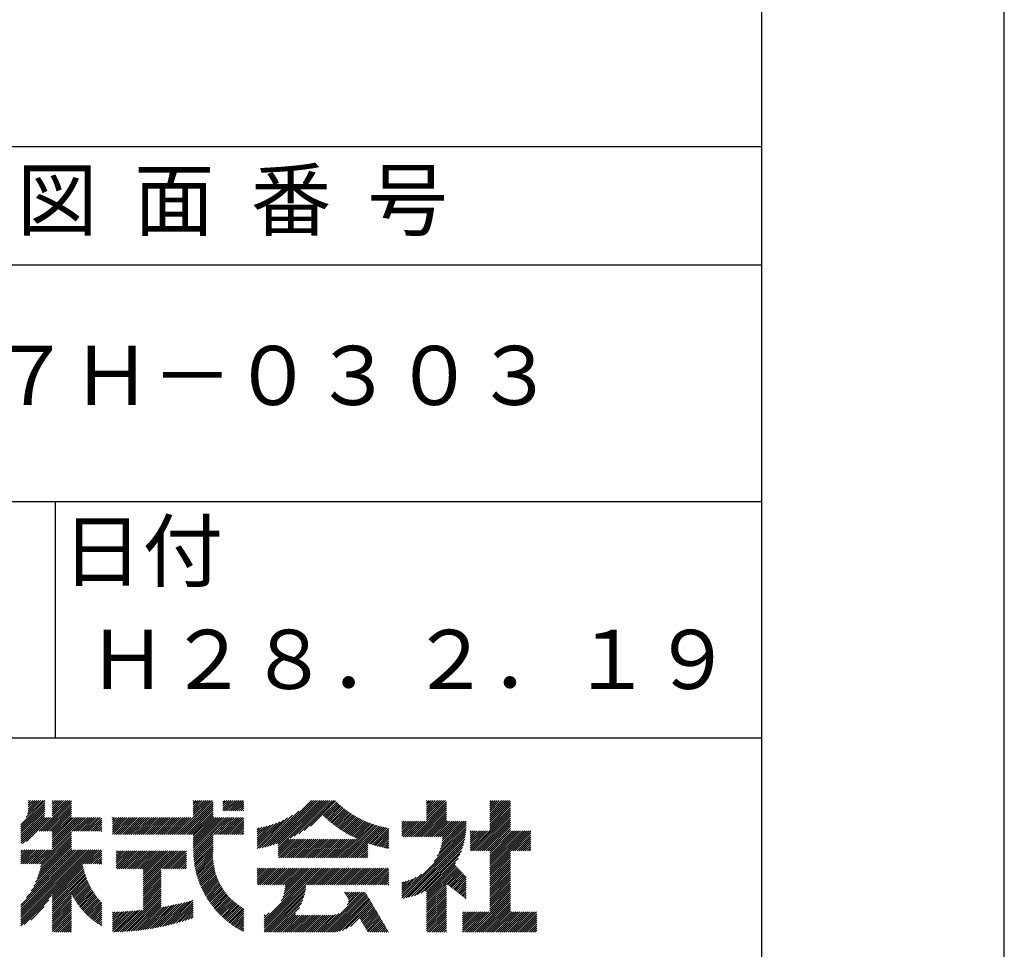
# Model space of a CAD drawing. Extents: x 0 to 210, y 0 to 297.
# Drawn here: x 168 to 210, y 34 to 73 of the extents above; entities that cross this region are included whole.
import ezdxf

# ---------------------------------------------------------------- set-up
doc = ezdxf.new("R2010")
doc.units = 0
doc.header["$LTSCALE"] = 0.4
doc.layers.get('DEFPOINTS').update_dxf_attribs({"linetype": 'CONTINUOUS'})
doc.layers.add('TITLE', color=7, linetype='CONTINUOUS')
doc.styles.get("Standard").update_dxf_attribs({"font": 'romans.shx', "bigfont": 'bigfont.shx'})

msp = doc.modelspace()

# ---------------------------------------------------------------- linework, layer by layer
at = {"layer": 'DEFPOINTS', "ltscale": 20}
msp.add_lwpolyline([(0, 0), (210, 0), (210, 297), (0, 297)], close=True, dxfattribs=at)
at = {"layer": 'TITLE'}
for p, q in [((20, 67.5), (199.75, 67.5)), ((20, 62.5), (199.75, 62.5)), ((20, 52.5), (199.75, 52.5)), ((169.875, 52.5), (169.875, 42.5)), ((109.875, 42.5), (199.75, 42.5)), ((168.421, 38.829), (169.44, 39.847)), ((168.421, 38.741), (169.44, 39.76)), ((168.421, 38.654), (169.44, 39.673)), ((168.421, 38.567), (169.44, 39.586)), ((168.654, 39.149), (169.361, 39.855)), ((168.708, 39.29), (169.273, 39.855)), ((168.73, 39.4), (169.186, 39.855)), ((168.735, 39.579), (169.011, 39.855)), ((168.735, 39.491), (169.099, 39.855)), ((168.735, 39.666), (168.924, 39.855)), ((168.735, 39.84), (168.75, 39.855)), ((168.735, 39.753), (168.837, 39.855)), ((169.194, 38.554), (170.495, 39.855)), ((169.281, 38.554), (170.563, 39.836)), ((169.368, 38.554), (170.563, 39.749)), ((169.456, 38.554), (170.563, 39.661)), ((169.543, 38.554), (170.563, 39.574)), ((169.753, 39.637), (169.972, 39.855)), ((169.753, 39.55), (170.059, 39.855)), ((169.753, 39.463), (170.146, 39.855)), ((169.753, 39.375), (170.233, 39.855)), ((169.753, 39.288), (170.321, 39.855)), ((169.753, 39.201), (170.408, 39.855)), ((169.753, 39.812), (169.797, 39.855)), ((169.753, 39.724), (169.884, 39.855)), ((175.086, 38.423), (176.518, 39.855)), ((175.173, 38.423), (176.552, 39.802)), ((175.261, 38.423), (176.552, 39.715)), ((175.348, 38.423), (176.552, 39.628)), ((175.716, 39.141), (176.431, 39.855)), ((175.716, 39.403), (176.169, 39.855)), ((175.716, 39.316), (176.256, 39.855)), ((175.716, 39.228), (176.343, 39.855)), ((175.716, 39.665), (175.907, 39.855)), ((175.716, 39.577), (175.994, 39.855)), ((175.716, 39.49), (176.082, 39.855)), ((175.716, 39.839), (175.732, 39.855)), ((175.716, 39.752), (175.82, 39.855)), ((176.97, 39.609), (177.216, 39.855)), ((176.97, 39.522), (177.303, 39.855)), ((176.97, 39.435), (177.391, 39.855)), ((176.97, 39.784), (177.042, 39.855)), ((176.97, 39.696), (177.129, 39.855)), ((177.037, 39.415), (177.478, 39.855)), ((177.125, 39.415), (177.565, 39.855)), ((177.212, 39.415), (177.653, 39.855)), ((177.299, 39.415), (177.74, 39.855)), ((177.387, 39.415), (177.827, 39.855)), ((177.474, 39.415), (177.858, 39.799)), ((177.561, 39.415), (177.858, 39.712)), ((177.648, 39.415), (177.858, 39.624)), ((178.734, 37.882), (180.708, 39.855)), ((178.85, 37.911), (180.795, 39.855)), ((178.97, 37.943), (180.882, 39.855)), ((179.094, 37.98), (180.969, 39.855)), ((179.223, 38.021), (181.057, 39.855)), ((179.308, 37.844), (181.319, 39.855)), ((179.308, 38.019), (181.144, 39.855)), ((179.308, 37.932), (181.231, 39.855)), ((179.809, 38.258), (181.406, 39.855)), ((179.983, 38.345), (181.493, 39.855)), ((180.175, 38.45), (181.58, 39.855)), ((180.396, 38.584), (181.668, 39.855)), ((180.673, 38.773), (181.732, 39.833)), ((181.2, 39.213), (181.776, 39.789)), ((181.245, 39.171), (181.821, 39.746)), ((181.291, 39.129), (181.866, 39.704)), ((181.337, 39.088), (181.911, 39.662)), ((181.383, 39.047), (181.958, 39.622)), ((181.43, 39.007), (182.005, 39.581)), ((184.931, 38.318), (186.415, 39.802)), ((185.018, 38.318), (186.415, 39.715)), ((185.105, 38.318), (186.415, 39.627)), ((185.58, 39.141), (186.294, 39.855)), ((185.58, 39.054), (186.381, 39.855)), ((185.58, 39.665), (185.77, 39.855)), ((185.58, 39.578), (185.857, 39.855)), ((185.58, 39.491), (185.945, 39.855)), ((185.58, 39.403), (186.032, 39.855)), ((185.58, 39.316), (186.119, 39.855)), ((185.58, 39.229), (186.207, 39.855)), ((185.58, 39.84), (185.596, 39.855)), ((185.58, 39.752), (185.683, 39.855)), ((188.251, 39.019), (189.087, 39.855)), ((188.251, 39.106), (189, 39.855)), ((188.251, 39.63), (188.476, 39.855)), ((188.251, 39.543), (188.563, 39.855)), ((188.251, 39.456), (188.651, 39.855)), ((188.251, 39.368), (188.738, 39.855)), ((188.251, 39.281), (188.825, 39.855)), ((188.251, 39.194), (188.912, 39.855)), ((188.251, 39.805), (188.301, 39.855)), ((188.251, 39.717), (188.389, 39.855)), ((188.251, 38.932), (189.129, 39.81)), ((188.251, 38.845), (189.129, 39.723)), ((188.251, 38.757), (189.129, 39.636)), ((188.251, 38.67), (189.129, 39.548)), ((168.421, 38.48), (169.44, 39.498)), ((168.421, 38.392), (169.44, 39.411)), ((168.421, 38.305), (169.436, 39.32)), ((168.421, 38.218), (169.426, 39.222)), ((168.421, 38.043), (169.506, 39.128)), ((168.421, 38.13), (169.419, 39.128)), ((168.501, 38.036), (169.593, 39.128)), ((168.668, 38.116), (169.68, 39.128)), ((169.63, 38.554), (170.563, 39.487)), ((169.718, 38.554), (170.563, 39.399)), ((169.753, 38.502), (170.563, 39.312)), ((169.753, 38.415), (170.563, 39.225)), ((169.753, 38.328), (170.563, 39.138)), ((169.753, 38.066), (170.815, 39.128)), ((169.753, 38.241), (170.641, 39.128)), ((169.753, 38.153), (170.728, 39.128)), ((169.753, 37.979), (170.902, 39.128)), ((169.753, 37.891), (170.99, 39.128)), ((169.753, 37.804), (171.077, 39.128)), ((170.59, 38.554), (171.164, 39.128)), ((170.678, 38.554), (171.252, 39.128)), ((170.765, 38.554), (171.339, 39.128)), ((170.852, 38.554), (171.426, 39.128)), ((170.94, 38.554), (171.513, 39.128)), ((171.027, 38.554), (171.601, 39.128)), ((171.114, 38.554), (171.688, 39.128)), ((171.201, 38.554), (171.775, 39.128)), ((172.295, 38.949), (172.474, 39.128)), ((172.295, 38.862), (172.561, 39.128)), ((172.295, 38.774), (172.648, 39.128)), ((172.295, 38.425), (172.997, 39.128)), ((172.295, 38.6), (172.823, 39.128)), ((172.295, 38.513), (172.91, 39.128)), ((172.295, 38.687), (172.735, 39.128)), ((172.295, 39.124), (172.299, 39.128)), ((172.295, 39.036), (172.386, 39.128)), ((172.38, 38.423), (173.085, 39.128)), ((172.468, 38.423), (173.172, 39.128)), ((172.555, 38.423), (173.259, 39.128)), ((172.642, 38.423), (173.346, 39.128)), ((172.729, 38.423), (173.434, 39.128)), ((172.817, 38.423), (173.521, 39.128)), ((172.904, 38.423), (173.608, 39.128)), ((172.991, 38.423), (173.696, 39.128)), ((173.079, 38.423), (173.783, 39.128)), ((173.166, 38.423), (173.87, 39.128)), ((173.253, 38.423), (173.957, 39.128)), ((173.34, 38.423), (174.045, 39.128)), ((173.428, 38.423), (174.132, 39.128)), ((173.515, 38.423), (174.219, 39.128)), ((173.602, 38.423), (174.307, 39.128)), ((173.69, 38.423), (174.394, 39.128)), ((173.777, 38.423), (174.481, 39.128)), ((173.864, 38.423), (174.568, 39.128)), ((173.951, 38.423), (174.656, 39.128)), ((174.039, 38.423), (174.743, 39.128)), ((174.126, 38.423), (174.83, 39.128)), ((174.213, 38.423), (174.918, 39.128)), ((174.301, 38.423), (175.005, 39.128)), ((174.388, 38.423), (175.092, 39.128)), ((174.475, 38.423), (175.179, 39.128)), ((174.562, 38.423), (175.267, 39.128)), ((174.65, 38.423), (175.354, 39.128)), ((174.737, 38.423), (175.441, 39.128)), ((174.824, 38.423), (175.529, 39.128)), ((174.912, 38.423), (175.616, 39.128)), ((174.999, 38.423), (175.703, 39.128)), ((175.435, 38.423), (176.552, 39.54)), ((175.523, 38.423), (176.552, 39.453)), ((175.61, 38.423), (176.552, 39.366)), ((175.697, 38.423), (176.552, 39.279)), ((175.716, 38.355), (176.552, 39.191)), ((175.716, 37.832), (177.012, 39.128)), ((175.716, 37.744), (177.1, 39.128)), ((175.716, 38.094), (176.751, 39.128)), ((175.716, 38.006), (176.838, 39.128)), ((175.716, 37.919), (176.925, 39.128)), ((175.716, 38.268), (176.576, 39.128)), ((175.716, 38.181), (176.663, 39.128)), ((175.717, 37.658), (177.187, 39.128)), ((176.57, 38.423), (177.274, 39.128)), ((176.657, 38.423), (177.362, 39.128)), ((176.745, 38.423), (177.449, 39.128)), ((176.832, 38.423), (177.536, 39.128)), ((176.919, 38.423), (177.623, 39.128)), ((177.006, 38.423), (177.711, 39.128)), ((177.094, 38.423), (177.798, 39.128)), ((177.736, 39.415), (177.858, 39.537)), ((177.823, 39.415), (177.858, 39.45)), ((178.513, 37.835), (179.909, 39.231)), ((178.622, 37.857), (180.171, 39.406)), ((181.478, 38.967), (182.053, 39.542)), ((181.526, 38.928), (182.101, 39.503)), ((181.574, 38.889), (182.15, 39.465)), ((181.624, 38.851), (182.2, 39.427)), ((181.673, 38.813), (182.25, 39.391)), ((181.723, 38.776), (182.302, 39.355)), ((181.774, 38.739), (182.354, 39.319)), ((181.825, 38.703), (182.406, 39.285)), ((181.877, 38.668), (182.46, 39.251)), ((181.929, 38.633), (182.514, 39.217)), ((181.982, 38.598), (182.568, 39.185)), ((182.035, 38.564), (182.624, 39.153)), ((185.193, 38.318), (186.415, 39.54)), ((185.28, 38.318), (186.415, 39.453)), ((185.367, 38.318), (186.415, 39.366)), ((185.455, 38.318), (186.415, 39.278)), ((185.542, 38.318), (186.415, 39.191)), ((187.48, 37.725), (189.129, 39.374)), ((187.567, 37.725), (189.129, 39.287)), ((187.655, 37.725), (189.129, 39.199)), ((188.251, 38.583), (189.129, 39.461)), ((171.289, 38.554), (171.843, 39.108)), ((171.376, 38.554), (171.843, 39.021)), ((171.463, 38.554), (171.843, 38.934)), ((171.551, 38.554), (171.843, 38.846)), ((171.638, 38.554), (171.843, 38.759)), ((177.181, 38.423), (177.858, 39.101)), ((177.268, 38.423), (177.858, 39.013)), ((177.356, 38.423), (177.858, 38.926)), ((177.443, 38.423), (177.858, 38.839)), ((177.53, 38.423), (177.858, 38.752)), ((178.42, 37.83), (179.704, 39.114)), ((178.42, 37.917), (179.529, 39.026)), ((178.42, 38.004), (179.371, 38.955)), ((178.42, 38.092), (179.226, 38.897)), ((178.42, 38.179), (179.091, 38.849)), ((178.42, 38.266), (178.963, 38.809)), ((178.42, 38.353), (178.841, 38.774)), ((178.42, 38.441), (178.725, 38.746)), ((178.42, 38.528), (178.613, 38.721)), ((181.95, 37.431), (183.353, 38.835)), ((182.037, 37.431), (183.42, 38.814)), ((182.089, 38.531), (182.68, 39.122)), ((182.124, 37.431), (183.487, 38.794)), ((182.143, 38.498), (182.737, 39.092)), ((182.198, 38.465), (182.795, 39.063)), ((182.212, 37.431), (183.555, 38.775)), ((182.254, 38.434), (182.854, 39.034)), ((182.299, 37.431), (183.625, 38.758)), ((182.31, 38.402), (182.913, 39.006)), ((182.366, 38.372), (182.974, 38.979)), ((182.386, 37.431), (183.696, 38.741)), ((182.423, 38.342), (183.035, 38.953)), ((182.481, 38.312), (183.097, 38.927)), ((182.54, 38.283), (183.159, 38.903)), ((182.599, 38.255), (183.223, 38.879)), ((182.658, 38.227), (183.288, 38.857)), ((183.093, 38.051), (183.767, 38.725)), ((184.536, 38.97), (184.544, 38.978)), ((184.536, 38.883), (184.631, 38.978)), ((184.536, 38.796), (184.718, 38.978)), ((184.536, 38.446), (185.067, 38.978)), ((184.536, 38.359), (185.155, 38.978)), ((184.536, 38.621), (184.893, 38.978)), ((184.536, 38.534), (184.98, 38.978)), ((184.536, 38.708), (184.806, 38.978)), ((184.582, 38.318), (185.242, 38.978)), ((184.669, 38.318), (185.329, 38.978)), ((184.756, 38.318), (185.417, 38.978)), ((184.844, 38.318), (185.504, 38.978)), ((185.629, 38.318), (186.415, 39.104)), ((185.716, 38.318), (186.415, 39.016)), ((185.804, 38.318), (186.464, 38.978)), ((185.891, 38.318), (186.551, 38.978)), ((185.978, 38.318), (186.639, 38.978)), ((186.029, 37.496), (187.25, 38.717)), ((186.066, 38.318), (186.726, 38.978)), ((186.105, 37.659), (187.253, 38.807)), ((186.153, 38.318), (186.813, 38.978)), ((186.157, 37.798), (187.253, 38.894)), ((186.194, 37.922), (187.25, 38.978)), ((186.221, 38.036), (187.162, 38.978)), ((186.24, 38.318), (186.9, 38.978)), ((186.24, 38.143), (187.075, 38.978)), ((186.252, 38.243), (186.988, 38.978)), ((187.742, 37.725), (189.129, 39.112)), ((187.829, 37.725), (189.129, 39.025)), ((187.916, 37.725), (189.129, 38.937)), ((188.004, 37.725), (189.129, 38.85)), ((188.091, 37.725), (189.129, 38.763)), ((169.208, 37.171), (170.563, 38.527)), ((169.26, 37.049), (170.563, 38.352)), ((169.281, 37.157), (170.563, 38.439)), ((171.725, 38.554), (171.843, 38.672)), ((171.812, 38.554), (171.843, 38.584)), ((175.721, 37.574), (176.552, 38.406)), ((175.725, 37.492), (176.552, 38.318)), ((177.617, 38.423), (177.858, 38.664)), ((177.705, 38.423), (177.858, 38.577)), ((177.792, 38.423), (177.858, 38.49)), ((178.42, 38.615), (178.506, 38.701)), ((183.157, 38.028), (183.84, 38.711)), ((183.223, 38.006), (183.914, 38.698)), ((183.289, 37.985), (183.98, 38.676)), ((183.356, 37.965), (183.98, 38.589)), ((183.423, 37.945), (183.98, 38.501)), ((183.492, 37.926), (183.98, 38.414)), ((183.561, 37.908), (183.98, 38.327)), ((184.536, 35.828), (187.237, 38.529)), ((184.536, 35.741), (187.225, 38.43)), ((184.599, 35.717), (187.21, 38.327)), ((185.898, 37.278), (187.245, 38.624)), ((187.423, 37.929), (188.07, 38.577)), ((187.423, 37.842), (188.158, 38.577)), ((187.423, 37.755), (188.245, 38.577)), ((187.423, 38.016), (187.983, 38.577)), ((187.423, 38.278), (187.721, 38.577)), ((187.423, 38.191), (187.809, 38.577)), ((187.423, 38.104), (187.896, 38.577)), ((187.423, 38.453), (187.547, 38.577)), ((187.423, 38.366), (187.634, 38.577)), ((187.423, 38.54), (187.459, 38.577)), ((188.178, 37.725), (189.129, 38.676)), ((188.251, 37.71), (189.129, 38.588)), ((188.251, 37.273), (189.554, 38.577)), ((188.251, 37.186), (189.642, 38.577)), ((188.251, 37.099), (189.729, 38.577)), ((188.251, 37.012), (189.816, 38.577)), ((188.251, 36.924), (189.903, 38.577)), ((188.251, 37.623), (189.205, 38.577)), ((188.251, 37.535), (189.292, 38.577)), ((188.251, 37.448), (189.38, 38.577)), ((188.251, 37.361), (189.467, 38.577)), ((189.138, 37.725), (189.983, 38.569)), ((189.226, 37.725), (189.983, 38.482)), ((189.313, 37.725), (189.983, 38.394)), ((189.4, 37.725), (189.983, 38.307)), ((169.05, 36.403), (170.563, 37.916)), ((169.112, 36.552), (170.563, 38.003)), ((169.162, 36.689), (170.563, 38.09)), ((169.201, 36.816), (170.563, 38.177)), ((169.234, 36.935), (170.563, 38.265)), ((175.732, 37.411), (176.552, 38.231)), ((175.74, 37.332), (176.552, 38.144)), ((175.749, 37.254), (176.552, 38.057)), ((175.76, 37.177), (176.552, 37.969)), ((175.772, 37.102), (176.552, 37.882)), ((179.308, 37.757), (179.764, 38.213)), ((179.308, 37.67), (179.851, 38.213)), ((179.308, 37.582), (179.939, 38.213)), ((179.308, 37.495), (180.026, 38.213)), ((179.331, 37.431), (180.113, 38.213)), ((179.418, 37.431), (180.2, 38.213)), ((179.506, 37.431), (180.288, 38.213)), ((179.593, 37.431), (180.375, 38.213)), ((179.68, 37.431), (180.462, 38.213)), ((179.768, 37.431), (180.55, 38.213)), ((179.855, 37.431), (180.637, 38.213)), ((179.942, 37.431), (180.724, 38.213)), ((180.029, 37.431), (180.811, 38.213)), ((180.117, 37.431), (180.899, 38.213)), ((180.204, 37.431), (180.986, 38.213)), ((180.291, 37.431), (181.073, 38.213)), ((180.379, 37.431), (181.161, 38.213)), ((180.466, 37.431), (181.248, 38.213)), ((180.553, 37.431), (181.335, 38.213)), ((180.64, 37.431), (181.422, 38.213)), ((180.728, 37.431), (181.51, 38.213)), ((180.815, 37.431), (181.597, 38.213)), ((180.902, 37.431), (181.684, 38.213)), ((180.99, 37.431), (181.772, 38.213)), ((181.077, 37.431), (181.859, 38.213)), ((181.164, 37.431), (181.946, 38.213)), ((181.251, 37.431), (182.033, 38.213)), ((181.339, 37.431), (182.121, 38.213)), ((181.426, 37.431), (182.208, 38.213)), ((181.513, 37.431), (182.295, 38.213)), ((181.601, 37.431), (182.383, 38.213)), ((181.688, 37.431), (182.47, 38.213)), ((181.775, 37.431), (182.557, 38.213)), ((181.862, 37.431), (182.644, 38.213)), ((182.473, 37.431), (183.092, 38.05)), ((182.561, 37.431), (183.092, 37.963)), ((183.631, 37.89), (183.98, 38.24)), ((183.701, 37.874), (183.98, 38.152)), ((183.773, 37.858), (183.98, 38.065)), ((183.845, 37.843), (183.98, 37.978)), ((183.919, 37.829), (183.98, 37.89)), ((184.707, 35.737), (187.19, 38.22)), ((184.819, 35.761), (187.165, 38.108)), ((184.937, 35.792), (187.134, 37.99)), ((189.488, 37.725), (189.983, 38.22)), ((189.575, 37.725), (189.983, 38.132)), ((189.662, 37.725), (189.983, 38.045)), ((189.749, 37.725), (189.983, 37.958)), ((168.421, 35.425), (170.768, 37.771)), ((168.421, 34.988), (171.204, 37.771)), ((168.421, 34.814), (171.379, 37.771)), ((168.421, 34.726), (171.466, 37.771)), ((168.421, 34.639), (171.554, 37.771)), ((168.421, 34.901), (171.292, 37.771)), ((168.421, 35.163), (171.03, 37.771)), ((168.421, 35.075), (171.117, 37.771)), ((168.421, 35.337), (170.855, 37.771)), ((168.421, 35.25), (170.943, 37.771)), ((168.421, 37.432), (168.76, 37.771)), ((168.421, 37.345), (168.848, 37.771)), ((168.421, 37.258), (168.935, 37.771)), ((168.421, 37.519), (168.673, 37.771)), ((168.421, 37.694), (168.499, 37.771)), ((168.421, 37.607), (168.586, 37.771)), ((168.422, 37.171), (169.022, 37.771)), ((168.51, 37.171), (169.11, 37.771)), ((168.597, 37.171), (169.197, 37.771)), ((168.666, 35.757), (170.681, 37.771)), ((168.684, 37.171), (169.284, 37.771)), ((168.771, 37.171), (169.371, 37.771)), ((168.857, 36.034), (170.593, 37.771)), ((168.859, 37.171), (169.459, 37.771)), ((168.946, 37.171), (169.546, 37.771)), ((168.969, 36.234), (170.563, 37.828)), ((169.033, 37.171), (169.633, 37.771)), ((169.121, 37.171), (169.721, 37.771)), ((171.041, 37.171), (171.641, 37.771)), ((171.128, 37.171), (171.728, 37.771)), ((171.215, 37.171), (171.815, 37.771)), ((171.303, 37.171), (171.843, 37.712)), ((171.39, 37.171), (171.843, 37.624)), ((171.477, 37.171), (171.843, 37.537)), ((172.451, 37.011), (173.16, 37.719)), ((172.451, 37.535), (172.636, 37.719)), ((172.451, 37.447), (172.723, 37.719)), ((172.451, 37.36), (172.811, 37.719)), ((172.451, 37.273), (172.898, 37.719)), ((172.451, 37.185), (172.985, 37.719)), ((172.451, 37.098), (173.073, 37.719)), ((172.451, 37.709), (172.462, 37.719)), ((172.451, 37.622), (172.549, 37.719)), ((172.491, 36.963), (173.247, 37.719)), ((172.578, 36.963), (173.334, 37.719)), ((172.665, 36.963), (173.422, 37.719)), ((172.752, 36.963), (173.509, 37.719)), ((172.84, 36.963), (173.596, 37.719)), ((172.927, 36.963), (173.684, 37.719)), ((173.014, 36.963), (173.771, 37.719)), ((173.102, 36.963), (173.858, 37.719)), ((173.189, 36.963), (173.945, 37.719)), ((173.276, 36.963), (174.033, 37.719)), ((173.363, 36.963), (174.12, 37.719)), ((173.451, 36.963), (174.207, 37.719)), ((173.538, 36.963), (174.294, 37.719)), ((173.601, 36.938), (174.382, 37.719)), ((173.601, 36.851), (174.469, 37.719)), ((173.601, 36.764), (174.556, 37.719)), ((173.601, 36.676), (174.644, 37.719)), ((173.601, 36.589), (174.731, 37.719)), ((173.601, 36.502), (174.818, 37.719)), ((173.601, 36.414), (174.905, 37.719)), ((173.601, 36.24), (175.08, 37.719)), ((173.601, 36.327), (174.993, 37.719)), ((174.411, 36.963), (175.167, 37.719)), ((174.498, 36.963), (175.255, 37.719)), ((174.585, 36.963), (175.342, 37.719)), ((174.673, 36.963), (175.429, 37.719)), ((174.76, 36.963), (175.429, 37.632)), ((174.847, 36.963), (175.429, 37.544)), ((175.786, 37.028), (176.552, 37.795)), ((175.8, 36.956), (176.551, 37.707)), ((175.816, 36.884), (176.546, 37.614)), ((175.833, 36.814), (176.545, 37.526)), ((182.648, 37.431), (183.092, 37.876)), ((182.735, 37.431), (183.092, 37.789)), ((182.823, 37.431), (183.092, 37.701)), ((182.91, 37.431), (183.092, 37.614)), ((182.997, 37.431), (183.092, 37.527)), ((185.062, 35.83), (187.096, 37.865)), ((185.197, 35.878), (187.049, 37.73)), ((185.343, 35.937), (186.989, 37.583)), ((188.251, 36.837), (189.129, 37.715)), ((188.251, 36.75), (189.129, 37.628)), ((188.251, 36.662), (189.129, 37.541)), ((189.837, 37.725), (189.983, 37.871)), ((189.924, 37.725), (189.983, 37.783)), ((169.753, 35.884), (171.034, 37.165)), ((169.753, 35.797), (171.048, 37.091)), ((171.565, 37.171), (171.843, 37.45)), ((171.652, 37.171), (171.843, 37.362)), ((171.739, 37.171), (171.843, 37.275)), ((171.826, 37.171), (171.843, 37.188)), ((174.935, 36.963), (175.429, 37.457)), ((175.022, 36.963), (175.429, 37.37)), ((175.109, 36.963), (175.429, 37.283)), ((175.196, 36.963), (175.429, 37.195)), ((175.284, 36.963), (175.429, 37.108)), ((175.851, 36.745), (176.546, 37.44)), ((175.87, 36.677), (176.551, 37.357)), ((175.891, 36.609), (176.557, 37.276)), ((175.912, 36.543), (176.566, 37.198)), ((175.934, 36.478), (176.577, 37.121)), ((175.957, 36.414), (176.59, 37.047)), ((183.084, 37.431), (183.092, 37.439)), ((185.508, 36.014), (186.912, 37.419)), ((185.58, 35.999), (186.806, 37.225)), ((185.58, 35.912), (186.784, 37.116)), ((185.58, 35.825), (186.827, 37.071)), ((188.251, 36.575), (189.129, 37.454)), ((188.251, 36.488), (189.129, 37.366)), ((188.251, 36.401), (189.129, 37.279)), ((188.251, 36.313), (189.129, 37.192)), ((188.251, 36.226), (189.129, 37.104)), ((169.753, 35.709), (171.063, 37.019)), ((169.753, 35.622), (171.08, 36.948)), ((169.753, 35.535), (171.097, 36.879)), ((169.753, 35.447), (171.116, 36.811)), ((169.753, 35.36), (171.137, 36.744)), ((169.753, 35.273), (171.158, 36.678)), ((173.601, 36.153), (174.358, 36.91)), ((173.601, 36.065), (174.358, 36.823)), ((173.601, 35.978), (174.358, 36.735)), ((173.601, 35.891), (174.358, 36.648)), ((175.371, 36.963), (175.429, 37.021)), ((175.981, 36.351), (176.605, 36.974)), ((176.006, 36.288), (176.621, 36.904)), ((176.032, 36.227), (176.64, 36.835)), ((176.058, 36.166), (176.659, 36.767)), ((176.086, 36.107), (176.681, 36.701)), ((176.114, 36.048), (176.704, 36.637)), ((178.42, 36.433), (178.975, 36.988)), ((178.42, 36.695), (178.713, 36.988)), ((178.42, 36.608), (178.801, 36.988)), ((178.42, 36.52), (178.888, 36.988)), ((178.42, 36.957), (178.452, 36.988)), ((178.42, 36.87), (178.539, 36.988)), ((178.42, 36.782), (178.626, 36.988)), ((178.42, 36.346), (179.063, 36.988)), ((178.446, 36.284), (179.15, 36.988)), ((178.533, 36.284), (179.237, 36.988)), ((178.621, 36.284), (179.324, 36.988)), ((178.707, 34.8), (180.896, 36.988)), ((178.707, 34.713), (180.983, 36.988)), ((178.707, 34.625), (181.07, 36.988)), ((178.707, 34.538), (181.157, 36.988)), ((178.708, 36.284), (179.412, 36.988)), ((178.795, 36.284), (179.499, 36.988)), ((178.882, 36.284), (179.586, 36.988)), ((178.97, 36.284), (179.674, 36.988)), ((179.057, 36.284), (179.761, 36.988)), ((179.144, 36.284), (179.848, 36.988)), ((179.232, 36.284), (179.935, 36.988)), ((179.319, 36.284), (180.023, 36.988)), ((179.406, 36.284), (180.11, 36.988)), ((179.426, 35.606), (180.808, 36.988)), ((179.493, 36.284), (180.197, 36.988)), ((179.505, 35.772), (180.721, 36.988)), ((179.548, 35.902), (180.634, 36.988)), ((179.574, 36.015), (180.546, 36.988)), ((179.581, 36.284), (180.285, 36.988)), ((179.588, 36.117), (180.459, 36.988)), ((179.594, 36.211), (180.372, 36.988)), ((180.541, 36.284), (181.245, 36.988)), ((180.628, 36.284), (181.332, 36.988)), ((180.715, 36.284), (181.419, 36.988)), ((180.803, 36.284), (181.507, 36.988)), ((180.89, 36.284), (181.594, 36.988)), ((180.977, 36.284), (181.681, 36.988)), ((181.065, 36.284), (181.768, 36.988)), ((181.152, 36.284), (181.856, 36.988)), ((181.239, 36.284), (181.943, 36.988)), ((181.326, 36.284), (182.03, 36.988)), ((181.414, 36.284), (182.118, 36.988)), ((181.501, 36.284), (182.205, 36.988)), ((181.588, 36.284), (182.292, 36.988)), ((181.676, 36.284), (182.379, 36.988)), ((181.763, 36.284), (182.467, 36.988)), ((181.85, 36.284), (182.554, 36.988)), ((181.937, 36.284), (182.641, 36.988)), ((182.025, 36.284), (182.729, 36.988)), ((182.112, 36.284), (182.816, 36.988)), ((182.199, 36.284), (182.903, 36.988)), ((182.287, 36.284), (182.99, 36.988)), ((182.374, 36.284), (183.078, 36.988)), ((182.461, 36.284), (183.165, 36.988)), ((182.548, 36.284), (183.252, 36.988)), ((182.636, 36.284), (183.34, 36.988)), ((182.723, 36.284), (183.427, 36.988)), ((182.81, 36.284), (183.514, 36.988)), ((182.898, 36.284), (183.601, 36.988)), ((182.985, 36.284), (183.689, 36.988)), ((183.072, 36.284), (183.776, 36.988)), ((183.159, 36.284), (183.863, 36.988)), ((183.247, 36.284), (183.951, 36.988)), ((183.334, 36.284), (183.98, 36.93)), ((183.421, 36.284), (183.98, 36.843)), ((183.509, 36.284), (183.98, 36.756)), ((183.596, 36.284), (183.98, 36.668)), ((184.536, 35.915), (185.361, 36.74)), ((185.58, 35.737), (186.869, 37.027)), ((185.58, 35.65), (186.912, 36.982)), ((185.58, 35.563), (186.954, 36.937)), ((186.426, 36.322), (186.997, 36.892)), ((186.476, 36.284), (187.039, 36.847)), ((186.525, 36.246), (187.082, 36.803)), ((186.574, 36.208), (187.124, 36.758)), ((186.623, 36.17), (187.167, 36.713)), ((186.673, 36.132), (187.209, 36.668)), ((188.251, 36.139), (189.129, 37.017)), ((188.251, 36.051), (189.129, 36.93)), ((188.251, 35.964), (189.129, 36.843)), ((188.251, 35.877), (189.129, 36.755)), ((188.251, 35.79), (189.129, 36.668)), ((169.753, 35.186), (171.181, 36.613)), ((170.567, 35.912), (171.205, 36.55)), ((170.596, 35.853), (171.23, 36.487)), ((170.626, 35.796), (171.256, 36.426)), ((170.657, 35.74), (171.283, 36.366)), ((170.689, 35.685), (171.311, 36.307)), ((170.722, 35.63), (171.34, 36.248)), ((173.601, 35.803), (174.358, 36.561)), ((173.601, 35.716), (174.358, 36.474)), ((173.601, 35.629), (174.358, 36.386)), ((173.601, 35.542), (174.358, 36.299)), ((176.144, 35.989), (176.728, 36.574)), ((176.173, 35.932), (176.753, 36.512)), ((176.204, 35.876), (176.78, 36.452)), ((176.236, 35.82), (176.808, 36.392)), ((176.268, 35.765), (176.838, 36.334)), ((176.301, 35.711), (176.868, 36.278)), ((176.335, 35.657), (176.9, 36.222)), ((178.707, 34.451), (180.479, 36.223)), ((183.683, 36.284), (183.98, 36.581)), ((183.77, 36.284), (183.98, 36.494)), ((183.858, 36.284), (183.98, 36.407)), ((183.945, 36.284), (183.98, 36.319)), ((184.536, 36.002), (185.143, 36.609)), ((184.536, 36.09), (184.979, 36.533)), ((184.536, 36.177), (184.84, 36.481)), ((184.536, 36.264), (184.716, 36.444)), ((184.536, 36.352), (184.602, 36.418)), ((185.58, 35.475), (186.415, 36.311)), ((185.58, 35.388), (186.415, 36.223)), ((186.722, 36.094), (187.25, 36.622)), ((186.771, 36.056), (187.25, 36.535)), ((186.82, 36.017), (187.25, 36.448)), ((186.869, 35.979), (187.25, 36.36)), ((186.919, 35.941), (187.25, 36.273)), ((188.251, 35.702), (189.129, 36.581)), ((188.251, 35.615), (189.129, 36.493)), ((188.251, 35.528), (189.129, 36.406)), ((188.251, 35.44), (189.129, 36.319)), ((188.251, 35.353), (189.129, 36.232)), ((168.421, 34.552), (169.718, 35.849)), ((169.753, 35.098), (170.563, 35.908)), ((169.753, 35.011), (170.563, 35.821)), ((170.756, 35.577), (171.37, 36.191)), ((170.79, 35.524), (171.401, 36.135)), ((170.826, 35.473), (171.433, 36.079)), ((170.863, 35.422), (171.466, 36.025)), ((170.9, 35.372), (171.499, 35.971)), ((170.938, 35.323), (171.534, 35.919)), ((170.978, 35.275), (171.57, 35.867)), ((171.018, 35.228), (171.606, 35.816)), ((172.713, 34.305), (174.358, 35.95)), ((172.805, 34.31), (174.358, 35.863)), ((173.601, 35.454), (174.358, 36.212)), ((173.601, 35.367), (174.358, 36.124)), ((173.601, 35.28), (174.358, 36.037)), ((176.37, 35.605), (176.933, 36.168)), ((176.405, 35.553), (176.967, 36.115)), ((176.441, 35.501), (177.002, 36.062)), ((176.478, 35.451), (177.038, 36.011)), ((176.515, 35.401), (177.076, 35.961)), ((176.554, 35.352), (177.114, 35.913)), ((176.592, 35.304), (177.153, 35.865)), ((176.632, 35.256), (177.194, 35.818)), ((178.707, 34.364), (180.467, 36.124)), ((178.722, 34.291), (180.45, 36.019)), ((178.809, 34.291), (180.426, 35.908)), ((181.166, 34.291), (182.847, 35.972)), ((181.253, 34.291), (182.934, 35.972)), ((181.34, 34.291), (183, 35.951)), ((181.427, 34.291), (183.033, 35.896)), ((181.515, 34.291), (183.065, 35.841)), ((182.118, 35.942), (182.148, 35.972)), ((182.151, 35.887), (182.236, 35.972)), ((182.183, 35.832), (182.323, 35.972)), ((182.215, 35.777), (182.41, 35.972)), ((182.225, 35.437), (182.759, 35.972)), ((182.248, 35.722), (182.497, 35.972)), ((182.276, 35.575), (182.672, 35.972)), ((182.28, 35.667), (182.585, 35.972)), ((185.58, 35.301), (186.415, 36.136)), ((185.58, 35.214), (186.415, 36.049)), ((185.58, 35.126), (186.415, 35.962)), ((185.58, 35.039), (186.415, 35.874)), ((186.968, 35.903), (187.25, 36.186)), ((187.017, 35.865), (187.25, 36.099)), ((187.066, 35.827), (187.25, 36.011)), ((187.116, 35.789), (187.25, 35.924)), ((187.165, 35.751), (187.25, 35.837)), ((187.45, 34.291), (189.129, 35.97)), ((187.537, 34.291), (189.129, 35.883)), ((188.251, 35.266), (189.129, 36.144)), ((188.251, 35.179), (189.129, 36.057)), ((168.562, 34.606), (169.607, 35.65)), ((169.753, 34.924), (170.563, 35.733)), ((169.753, 34.836), (170.563, 35.646)), ((169.753, 34.749), (170.563, 35.559)), ((169.753, 34.662), (170.563, 35.472)), ((169.753, 34.575), (170.563, 35.384)), ((171.059, 35.182), (171.643, 35.766)), ((171.101, 35.136), (171.681, 35.717)), ((171.143, 35.092), (171.72, 35.669)), ((171.187, 35.048), (171.76, 35.621)), ((171.231, 35.005), (171.801, 35.574)), ((171.277, 34.963), (171.842, 35.529)), ((171.323, 34.922), (171.843, 35.442)), ((172.899, 34.316), (174.358, 35.775)), ((172.993, 34.323), (174.358, 35.688)), ((173.088, 34.331), (174.358, 35.601)), ((173.184, 34.34), (174.358, 35.513)), ((173.281, 34.349), (174.358, 35.426)), ((173.68, 34.399), (174.679, 35.398)), ((173.782, 34.414), (174.788, 35.42)), ((173.886, 34.43), (174.898, 35.442)), ((173.991, 34.448), (175.009, 35.466)), ((174.097, 34.466), (175.121, 35.491)), ((174.204, 34.486), (175.235, 35.517)), ((174.313, 34.508), (175.35, 35.545)), ((174.423, 34.531), (175.466, 35.574)), ((174.535, 34.556), (175.583, 35.604)), ((174.649, 34.582), (175.702, 35.636)), ((174.764, 34.61), (175.716, 35.562)), ((174.881, 34.639), (175.716, 35.475)), ((175, 34.671), (175.716, 35.388)), ((176.672, 35.209), (177.236, 35.772)), ((176.713, 35.163), (177.278, 35.728)), ((176.755, 35.117), (177.322, 35.684)), ((176.797, 35.072), (177.367, 35.641)), ((176.841, 35.028), (177.412, 35.6)), ((176.884, 34.985), (177.459, 35.56)), ((176.929, 34.942), (177.507, 35.52)), ((176.974, 34.9), (177.556, 35.482)), ((177.02, 34.858), (177.606, 35.445)), ((177.067, 34.818), (177.657, 35.408)), ((178.896, 34.291), (180.394, 35.788)), ((178.984, 34.291), (180.35, 35.657)), ((179.071, 34.291), (180.29, 35.51)), ((181.602, 34.291), (183.097, 35.786)), ((181.689, 34.291), (183.13, 35.731)), ((181.787, 34.301), (183.162, 35.676)), ((181.899, 34.326), (183.195, 35.621)), ((182.024, 34.363), (183.227, 35.566)), ((182.169, 34.421), (183.259, 35.512)), ((182.356, 34.521), (183.292, 35.457)), ((182.766, 34.844), (183.324, 35.402)), ((185.58, 34.952), (186.415, 35.787)), ((185.58, 34.864), (186.415, 35.7)), ((185.58, 34.777), (186.415, 35.612)), ((185.58, 34.69), (186.415, 35.525)), ((185.58, 34.603), (186.415, 35.438)), ((187.214, 35.713), (187.25, 35.749)), ((187.625, 34.291), (189.129, 35.795)), ((187.712, 34.291), (189.129, 35.708)), ((187.799, 34.291), (189.129, 35.621)), ((187.887, 34.291), (189.129, 35.533)), ((187.974, 34.291), (189.129, 35.446)), ((168.84, 34.796), (169.417, 35.373)), ((169.753, 34.487), (170.563, 35.297)), ((169.753, 34.4), (170.563, 35.21)), ((169.753, 34.313), (170.563, 35.122)), ((169.819, 34.291), (170.563, 35.035)), ((171.37, 34.882), (171.843, 35.355)), ((171.418, 34.842), (171.843, 35.268)), ((171.466, 34.804), (171.843, 35.18)), ((171.516, 34.766), (171.843, 35.093)), ((171.566, 34.729), (171.843, 35.006)), ((172.295, 34.323), (173.157, 35.185)), ((172.295, 34.41), (173.061, 35.177)), ((172.295, 34.497), (172.967, 35.17)), ((172.295, 34.585), (172.873, 35.163)), ((172.295, 34.672), (172.78, 35.157)), ((172.295, 34.759), (172.687, 35.152)), ((172.295, 34.847), (172.595, 35.147)), ((172.295, 34.934), (172.504, 35.143)), ((172.295, 35.021), (172.413, 35.14)), ((172.295, 35.108), (172.323, 35.137)), ((172.351, 34.292), (173.253, 35.193)), ((172.44, 34.294), (173.349, 35.203)), ((172.53, 34.296), (173.447, 35.213)), ((172.621, 34.3), (173.545, 35.224)), ((173.379, 34.36), (174.359, 35.339)), ((173.478, 34.372), (174.465, 35.358)), ((173.579, 34.385), (174.571, 35.377)), ((175.121, 34.705), (175.716, 35.3)), ((175.244, 34.74), (175.716, 35.213)), ((175.369, 34.779), (175.716, 35.126)), ((175.497, 34.819), (175.716, 35.039)), ((177.114, 34.778), (177.71, 35.373)), ((177.162, 34.738), (177.763, 35.339)), ((177.21, 34.7), (177.817, 35.307)), ((177.26, 34.662), (177.858, 35.26)), ((177.31, 34.625), (177.858, 35.173)), ((177.361, 34.588), (177.858, 35.086)), ((177.412, 34.553), (177.858, 34.998)), ((178.707, 34.887), (178.924, 35.104)), ((178.707, 34.975), (178.759, 35.026)), ((179.158, 34.291), (180.201, 35.333)), ((179.245, 34.291), (180.038, 35.083)), ((179.333, 34.291), (180.049, 35.007)), ((179.42, 34.291), (180.136, 35.007)), ((179.507, 34.291), (180.224, 35.007)), ((179.595, 34.291), (180.311, 35.007)), ((179.682, 34.291), (180.398, 35.007)), ((179.769, 34.291), (180.485, 35.007)), ((179.856, 34.291), (180.573, 35.007)), ((179.944, 34.291), (180.66, 35.007)), ((180.031, 34.291), (180.747, 35.007)), ((180.118, 34.291), (180.835, 35.007)), ((180.206, 34.291), (180.922, 35.007)), ((180.293, 34.291), (181.009, 35.007)), ((180.38, 34.291), (181.096, 35.007)), ((180.467, 34.291), (181.184, 35.007)), ((180.555, 34.291), (181.271, 35.007)), ((180.642, 34.291), (181.358, 35.007)), ((180.729, 34.291), (181.446, 35.007)), ((180.816, 34.291), (181.533, 35.007)), ((180.904, 34.291), (181.624, 35.011)), ((180.991, 34.291), (181.731, 35.031)), ((181.078, 34.291), (181.87, 35.082)), ((182.798, 34.789), (183.357, 35.347)), ((182.831, 34.734), (183.389, 35.292)), ((182.863, 34.679), (183.421, 35.237)), ((182.896, 34.624), (183.454, 35.182)), ((182.928, 34.569), (183.486, 35.127)), ((182.96, 34.514), (183.519, 35.072)), ((182.993, 34.459), (183.551, 35.018)), ((185.58, 34.515), (186.415, 35.351)), ((185.58, 34.428), (186.415, 35.263)), ((185.58, 34.341), (186.415, 35.176)), ((185.617, 34.291), (186.415, 35.089)), ((185.704, 34.291), (186.415, 35.001)), ((187.096, 35.072), (187.168, 35.143)), ((187.096, 34.461), (187.779, 35.143)), ((187.096, 34.373), (187.866, 35.143)), ((187.096, 34.81), (187.43, 35.143)), ((187.096, 34.722), (187.517, 35.143)), ((187.096, 34.635), (187.604, 35.143)), ((187.096, 34.548), (187.691, 35.143)), ((187.096, 34.897), (187.342, 35.143)), ((187.096, 34.984), (187.255, 35.143)), ((187.101, 34.291), (187.953, 35.143)), ((187.188, 34.291), (188.041, 35.143)), ((187.276, 34.291), (188.128, 35.143)), ((187.363, 34.291), (188.215, 35.143)), ((188.061, 34.291), (189.129, 35.359)), ((188.148, 34.291), (189.129, 35.272)), ((188.236, 34.291), (189.129, 35.184)), ((188.323, 34.291), (189.175, 35.143)), ((188.41, 34.291), (189.263, 35.143)), ((188.498, 34.291), (189.35, 35.143)), ((188.585, 34.291), (189.437, 35.143)), ((188.672, 34.291), (189.524, 35.143)), ((188.759, 34.291), (189.612, 35.143)), ((188.847, 34.291), (189.699, 35.143)), ((188.934, 34.291), (189.786, 35.143)), ((189.021, 34.291), (189.874, 35.143)), ((189.109, 34.291), (189.961, 35.143)), ((189.196, 34.291), (190.048, 35.143)), ((189.283, 34.291), (190.135, 35.143)), ((189.37, 34.291), (190.223, 35.143)), ((189.458, 34.291), (190.234, 35.067)), ((189.545, 34.291), (190.234, 34.979)), ((169.906, 34.291), (170.563, 34.948)), ((169.993, 34.291), (170.563, 34.861)), ((170.08, 34.291), (170.563, 34.773)), ((170.168, 34.291), (170.563, 34.686)), ((170.255, 34.291), (170.563, 34.599)), ((171.618, 34.693), (171.843, 34.918)), ((171.67, 34.658), (171.843, 34.831)), ((171.723, 34.624), (171.843, 34.744)), ((171.778, 34.591), (171.843, 34.657)), ((171.833, 34.559), (171.843, 34.569)), ((175.627, 34.862), (175.716, 34.951)), ((177.465, 34.518), (177.858, 34.911)), ((177.518, 34.483), (177.858, 34.824)), ((177.572, 34.45), (177.858, 34.736)), ((177.626, 34.417), (177.858, 34.649)), ((177.681, 34.385), (177.858, 34.562)), ((183.025, 34.405), (183.583, 34.963)), ((183.058, 34.35), (183.616, 34.908)), ((183.09, 34.295), (183.648, 34.853)), ((183.173, 34.291), (183.681, 34.798)), ((183.26, 34.291), (183.713, 34.743)), ((183.348, 34.291), (183.745, 34.688)), ((183.435, 34.291), (183.778, 34.633)), ((183.522, 34.291), (183.81, 34.578)), ((185.792, 34.291), (186.415, 34.914)), ((185.879, 34.291), (186.415, 34.827)), ((185.966, 34.291), (186.415, 34.74)), ((186.054, 34.291), (186.415, 34.652)), ((186.141, 34.291), (186.415, 34.565)), ((189.632, 34.291), (190.234, 34.892)), ((189.72, 34.291), (190.234, 34.805)), ((189.807, 34.291), (190.234, 34.717)), ((189.894, 34.291), (190.234, 34.63)), ((170.342, 34.291), (170.563, 34.511)), ((170.43, 34.291), (170.563, 34.424)), ((170.517, 34.291), (170.563, 34.337)), ((177.737, 34.354), (177.858, 34.475)), ((177.794, 34.323), (177.858, 34.387)), ((177.852, 34.294), (177.858, 34.3)), ((183.61, 34.291), (183.842, 34.524)), ((183.697, 34.291), (183.875, 34.469)), ((183.784, 34.291), (183.907, 34.414)), ((183.871, 34.291), (183.94, 34.359)), ((183.959, 34.291), (183.972, 34.304)), ((186.228, 34.291), (186.415, 34.478)), ((186.315, 34.291), (186.415, 34.39)), ((186.403, 34.291), (186.415, 34.303)), ((189.981, 34.291), (190.234, 34.543)), ((190.069, 34.291), (190.234, 34.456)), ((190.156, 34.291), (190.234, 34.368))]:
    msp.add_line(p, q, dxfattribs=at)
msp.add_lwpolyline([(20, 12.625), (199.75, 12.625), (199.75, 284.375), (20, 284.375)], close=True, dxfattribs=at)

# ---------------------------------------------------------------- texts
at = {"layer": 'TITLE', "char_height": 2.5, "attachment_point": 5}
for s, insert, width in [('図  面  番  号', (177.375, 64.925), 45), ('１７Ｈ－０３０３', (177.375, 57.5), 45), ('日付', (173.568, 50.079), 6.3423), ('Ｈ２８．２．１９', (184.875, 45.494), 30)]:
    msp.add_mtext(s, dxfattribs=dict(at, insert=insert, width=width))

doc.saveas('drawing.dxf')
